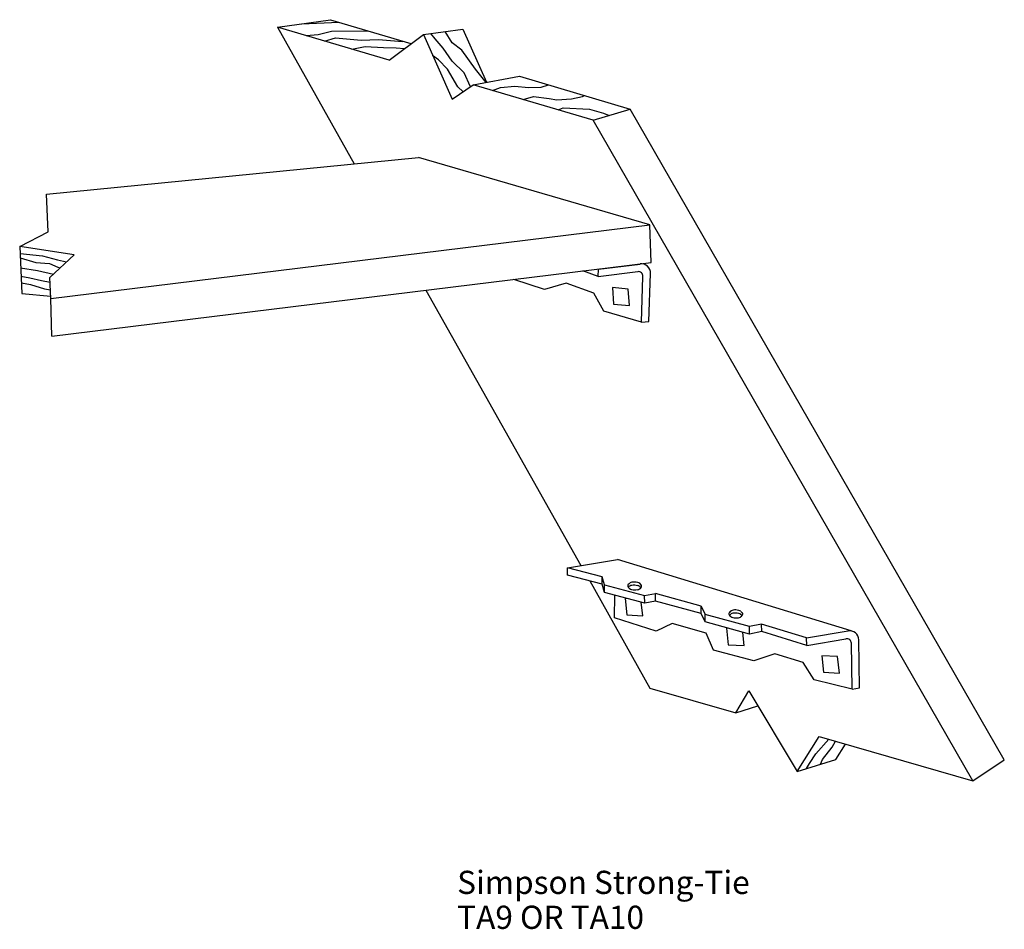
# Model space of a CAD drawing. Units: inches. Extents: x 0.26 to 5.56, y 0.27 to 5.17.
import ezdxf

# ---------------------------------------------------------------- set-up
doc = ezdxf.new("R2010")
doc.units = ezdxf.units.IN
doc.header["$LTSCALE"] = 0.25
doc.header["$MEASUREMENT"] = 0
doc.layers.get('0').update_dxf_attribs({"linetype": 'CONTINUOUS'})
doc.styles.get("Standard").update_dxf_attribs({"font": 'romans'})

msp = doc.modelspace()

# ---------------------------------------------------------------- linework, layer by layer
for p, q in [((1.644, 5.132), (1.929, 5.172)), ((1.775, 5.15), (1.974, 5.159)), ((1.929, 5.172), (2.363, 5.043)), ((2.246, 4.954), (1.644, 5.132)), ((1.644, 5.132), (2.058, 4.396)), ((1.798, 5.086), (1.863, 5.093)), ((1.863, 5.093), (1.935, 5.111)), ((1.935, 5.111), (2.13, 5.112)), ((2.246, 4.954), (2.43, 5.093)), ((2.43, 5.093), (2.643, 5.121)), ((2.43, 5.093), (2.585, 4.744)), ((2.493, 5.069), (2.47, 5.098)), ((2.586, 5.047), (2.548, 5.109)), ((2.643, 5.121), (2.77, 4.835)), ((1.898, 5.057), (1.956, 5.075)), ((1.956, 5.075), (2.094, 5.062)), ((2.094, 5.062), (2.189, 5.066)), ((2.189, 5.066), (2.318, 5.054)), ((2.537, 5.018), (2.493, 5.069)), ((2.637, 5.007), (2.586, 5.047)), ((2.044, 5.014), (2.117, 5.027)), ((2.117, 5.027), (2.216, 5.022)), ((2.216, 5.022), (2.283, 5.02)), ((2.283, 5.02), (2.328, 5.016)), ((2.586, 4.949), (2.537, 5.018)), ((2.71, 4.905), (2.637, 5.007)), ((2.512, 4.956), (2.48, 4.98)), ((2.56, 4.905), (2.512, 4.956)), ((2.649, 4.885), (2.586, 4.949)), ((2.616, 4.81), (2.56, 4.905)), ((2.684, 4.811), (2.649, 4.885)), ((2.768, 4.834), (2.71, 4.905)), ((2.699, 4.822), (2.948, 4.868)), ((2.948, 4.868), (3.545, 4.69)), ((2.585, 4.744), (2.699, 4.821)), ((2.644, 4.784), (2.616, 4.81)), ((3.345, 4.631), (2.699, 4.821)), ((2.802, 4.791), (2.846, 4.806)), ((2.846, 4.806), (2.922, 4.814)), ((2.922, 4.814), (2.997, 4.806)), ((2.997, 4.806), (3.064, 4.809)), ((3.064, 4.809), (3.105, 4.821)), ((2.967, 4.742), (3.024, 4.759)), ((3.024, 4.759), (3.107, 4.748)), ((3.107, 4.748), (3.149, 4.741)), ((3.149, 4.741), (3.228, 4.746)), ((3.228, 4.746), (3.288, 4.759)), ((3.288, 4.759), (3.299, 4.763)), ((3.156, 4.687), (3.184, 4.698)), ((3.184, 4.698), (3.325, 4.691)), ((3.325, 4.691), (3.401, 4.668)), ((3.345, 4.631), (3.545, 4.69)), ((5.56, 1.186), (3.545, 4.69)), ((5.391, 1.073), (3.345, 4.631)), ((3.401, 4.668), (3.431, 4.656)), ((0.4, 4.233), (2.403, 4.43)), ((3.651, 4.067), (2.403, 4.43)), ((0.408, 4.029), (0.4, 4.233)), ((0.422, 3.67), (3.651, 4.067)), ((3.657, 3.864), (3.651, 4.067)), ((0.255, 3.951), (0.408, 4.029)), ((0.255, 3.951), (0.267, 3.697)), ((0.549, 3.906), (0.255, 3.951)), ((0.257, 3.912), (0.378, 3.9)), ((0.258, 3.889), (0.342, 3.864)), ((0.378, 3.9), (0.459, 3.879)), ((0.418, 3.784), (0.549, 3.906)), ((0.459, 3.879), (0.508, 3.868)), ((0.26, 3.836), (0.351, 3.821)), ((0.342, 3.864), (0.415, 3.859)), ((0.351, 3.821), (0.437, 3.802)), ((0.415, 3.859), (0.46, 3.84)), ((0.428, 3.467), (3.657, 3.864)), ((0.46, 3.84), (0.473, 3.835)), ((3.372, 3.789), (3.374, 3.829)), ((3.374, 3.829), (3.598, 3.856)), ((0.262, 3.791), (0.309, 3.782)), ((0.309, 3.782), (0.373, 3.767)), ((0.373, 3.767), (0.419, 3.759)), ((0.422, 3.67), (0.418, 3.784)), ((3.083, 3.719), (2.917, 3.773)), ((3.372, 3.789), (3.289, 3.819)), ((3.372, 3.789), (3.585, 3.815)), ((3.605, 3.542), (3.613, 3.789)), ((3.645, 3.547), (3.654, 3.805)), ((0.264, 3.755), (0.314, 3.745)), ((0.314, 3.745), (0.389, 3.723)), ((0.389, 3.723), (0.421, 3.717)), ((2.443, 3.715), (3.279, 2.232)), ((3.199, 3.753), (3.083, 3.719)), ((3.349, 3.699), (3.199, 3.753)), ((3.449, 3.729), (3.454, 3.639)), ((3.534, 3.721), (3.449, 3.729)), ((3.541, 3.632), (3.534, 3.721)), ((0.267, 3.697), (0.422, 3.683)), ((0.428, 3.467), (0.422, 3.67)), ((3.402, 3.602), (3.349, 3.699)), ((3.454, 3.639), (3.541, 3.632)), ((3.605, 3.542), (3.402, 3.602)), ((3.605, 3.542), (3.645, 3.547)), ((3.206, 2.22), (3.476, 2.265)), ((4.734, 1.88), (3.476, 2.265)), ((3.207, 2.18), (3.206, 2.22)), ((3.393, 2.172), (3.206, 2.22)), ((3.394, 2.132), (3.207, 2.18)), ((3.326, 2.149), (3.651, 1.572)), ((3.406, 2.128), (3.393, 2.172)), ((3.394, 2.132), (3.393, 2.172)), ((3.406, 2.087), (3.394, 2.132)), ((3.406, 2.128), (3.622, 2.07)), ((3.406, 2.087), (3.406, 2.128)), ((3.623, 2.029), (3.406, 2.087)), ((3.459, 1.95), (3.461, 2.073)), ((3.622, 2.07), (3.681, 2.081)), ((3.623, 2.029), (3.622, 2.07)), ((3.681, 2.04), (3.681, 2.081)), ((3.927, 2.014), (3.681, 2.081)), ((3.517, 2.055), (3.526, 1.966)), ((3.528, 2.055), (3.517, 2.055)), ((3.613, 1.962), (3.604, 2.034)), ((3.681, 2.04), (3.623, 2.029)), ((3.927, 1.973), (3.681, 2.04)), ((3.526, 1.966), (3.613, 1.962)), ((3.927, 2.014), (3.948, 1.969)), ((3.927, 1.973), (3.927, 2.014)), ((3.949, 1.928), (3.927, 1.973)), ((3.949, 1.928), (3.948, 1.969)), ((4.187, 1.903), (3.948, 1.969)), ((3.684, 1.878), (3.459, 1.95)), ((3.771, 1.92), (3.684, 1.878)), ((3.953, 1.867), (3.771, 1.92)), ((4.187, 1.862), (3.949, 1.928)), ((4.252, 1.916), (4.187, 1.903)), ((4.253, 1.876), (4.252, 1.916)), ((4.495, 1.842), (4.252, 1.916)), ((3.994, 1.776), (3.953, 1.867)), ((4.063, 1.895), (4.072, 1.805)), ((4.072, 1.894), (4.063, 1.895)), ((4.159, 1.802), (4.151, 1.872)), ((4.187, 1.862), (4.187, 1.903)), ((4.253, 1.876), (4.187, 1.862)), ((4.496, 1.801), (4.253, 1.876)), ((4.495, 1.842), (4.718, 1.88)), ((4.072, 1.805), (4.159, 1.802)), ((4.496, 1.801), (4.495, 1.842)), ((4.496, 1.801), (4.707, 1.838)), ((4.74, 1.566), (4.736, 1.814)), ((4.78, 1.573), (4.776, 1.832)), ((4.211, 1.718), (3.994, 1.776)), ((4.324, 1.757), (4.211, 1.718)), ((4.477, 1.71), (4.324, 1.757)), ((4.535, 1.617), (4.477, 1.71)), ((4.576, 1.746), (4.585, 1.657)), ((4.661, 1.742), (4.576, 1.746)), ((4.672, 1.653), (4.661, 1.742)), ((4.585, 1.657), (4.672, 1.653)), ((4.74, 1.566), (4.535, 1.617)), ((3.651, 1.572), (4.114, 1.439)), ((4.114, 1.439), (4.183, 1.557)), ((4.183, 1.557), (4.444, 1.123)), ((4.74, 1.566), (4.78, 1.573)), ((4.114, 1.439), (4.232, 1.476)), ((4.444, 1.123), (4.562, 1.311)), ((4.544, 1.217), (4.614, 1.296)), ((4.562, 1.311), (5.391, 1.073)), ((4.632, 1.253), (4.65, 1.286)), ((4.581, 1.187), (4.632, 1.253)), ((4.652, 1.188), (4.704, 1.27)), ((4.444, 1.123), (4.652, 1.188)), ((4.51, 1.165), (4.544, 1.217)), ((4.57, 1.163), (4.581, 1.187)), ((5.391, 1.073), (5.56, 1.186)), ((4.495, 1.139), (4.51, 1.165))]:
    msp.add_line(p, q)
for centre, radius, start, end in [((3.604, 3.807), 0.05, 358.062, 97), ((3.588, 3.79), 0.025, 358.062, 97), ((3.543, 2.123), 0.012, 141.055, 177.631), ((3.543, 2.123), 0.012, 177.631, 214.206), ((3.555, 2.113), 0.027, 116.803, 141.055), ((3.562, 2.099), 0.044, 100.65, 116.803), ((3.562, 2.082), 0.044, 100.65, 116.803), ((3.566, 2.059), 0.067, 87.631, 100.65), ((3.567, 2.076), 0.067, 87.631, 100.65), ((3.566, 2.059), 0.067, 74.611, 87.631), ((3.567, 2.076), 0.067, 74.611, 87.631), ((3.572, 2.082), 0.044, 58.458, 74.611), ((3.573, 2.098), 0.044, 58.458, 74.611), ((3.581, 2.112), 0.027, 34.206, 58.458), ((3.594, 2.121), 0.012, 357.631, 34.206), ((3.556, 2.131), 0.027, 214.206, 238.458), ((3.554, 2.097), 0.027, 116.803, 138.14), ((3.564, 2.145), 0.044, 238.458, 254.611), ((3.57, 2.168), 0.067, 254.611, 267.631), ((3.57, 2.168), 0.067, 267.631, 280.65), ((3.575, 2.145), 0.044, 280.65, 296.803), ((3.582, 2.13), 0.027, 296.803, 321.055), ((3.581, 2.095), 0.027, 37.129, 58.458), ((3.594, 2.121), 0.012, 321.055, 357.631), ((4.088, 1.973), 0.012, 141.055, 177.631), ((4.088, 1.973), 0.012, 177.631, 214.206), ((4.1, 1.981), 0.027, 214.206, 238.458), ((4.099, 1.946), 0.027, 116.803, 138.14), ((4.1, 1.963), 0.027, 116.803, 141.055), ((4.106, 1.932), 0.044, 100.65, 116.803), ((4.107, 1.949), 0.044, 100.65, 116.803), ((4.111, 1.926), 0.067, 87.631, 100.65), ((4.111, 1.909), 0.067, 87.631, 100.65), ((4.111, 1.926), 0.067, 74.611, 87.631), ((4.111, 1.909), 0.067, 74.611, 87.631), ((4.117, 1.931), 0.044, 58.458, 74.611), ((4.118, 1.948), 0.044, 58.458, 74.611), ((4.125, 1.945), 0.027, 37.129, 58.458), ((4.127, 1.98), 0.027, 296.803, 321.055), ((4.126, 1.962), 0.027, 34.206, 58.458), ((4.139, 1.97), 0.012, 321.055, 357.631), ((4.139, 1.97), 0.012, 357.631, 34.206), ((4.109, 1.995), 0.044, 238.458, 254.611), ((4.115, 2.017), 0.067, 254.611, 267.631), ((4.115, 2.017), 0.067, 267.631, 280.65), ((4.119, 1.994), 0.044, 280.65, 296.803), ((4.726, 1.831), 0.05, 0.881, 99.819), ((4.711, 1.813), 0.025, 0.881, 99.819)]:
    msp.add_arc(centre, radius, start, end)

# ---------------------------------------------------------------- texts
for s, p in [('Simpson Strong-Tie', (2.612, 0.463)), ('TA9 OR TA10', (2.612, 0.275))]:
    msp.add_text(s, height=0.125).set_placement(p)

doc.saveas('drawing.dxf')
